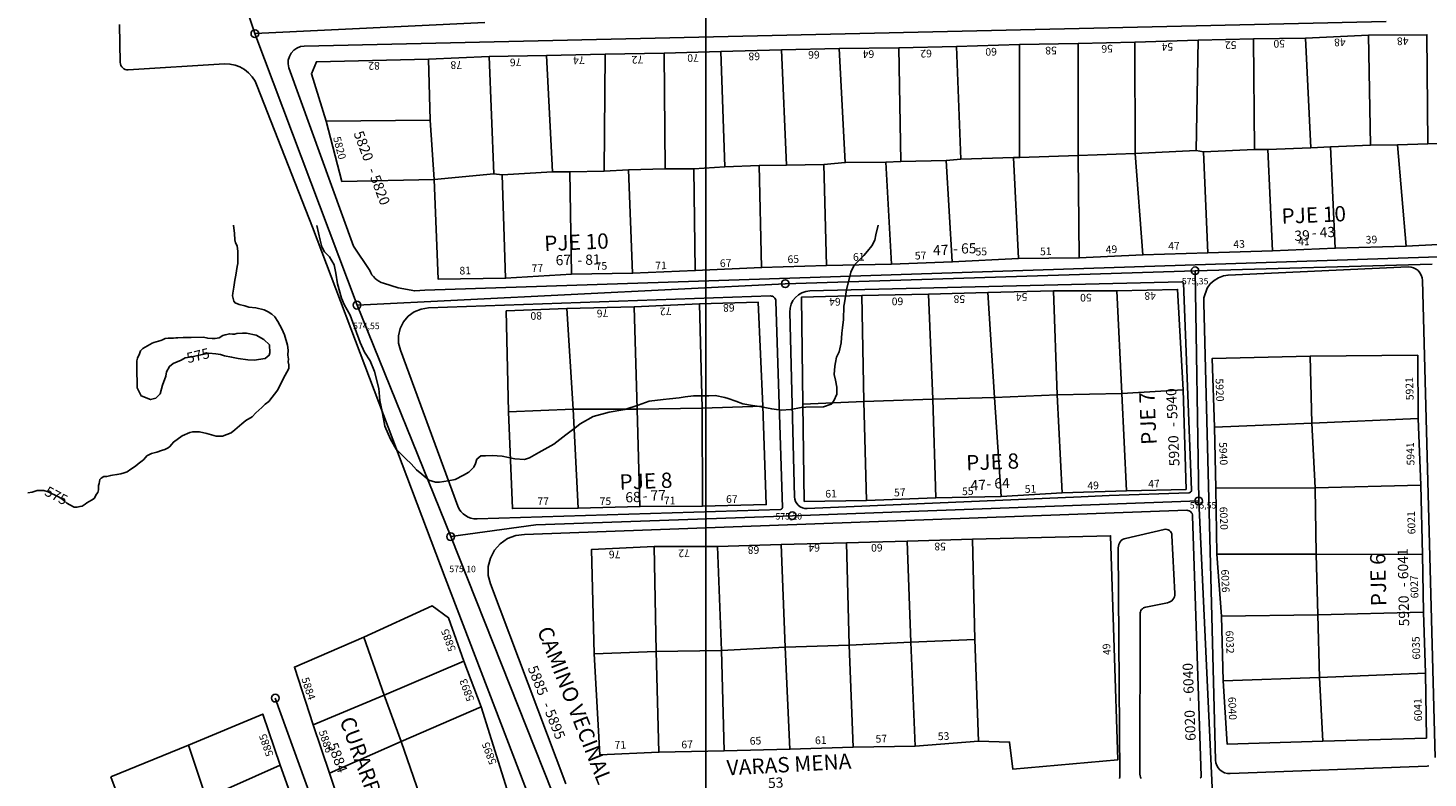
# Model space of a CAD drawing. Extents: x 345278 to 352620, y 6289600 to 6297733.
# Drawn here: x 349767 to 350042, y 6290943 to 6291090 of the extents above; entities that cross this region are included whole.
import ezdxf

# ---------------------------------------------------------------- set-up
doc = ezdxf.new("R2010")
doc.units = 0
doc.header["$MEASUREMENT"] = 0
doc.layers.get('0').update_dxf_attribs({"linetype": 'CONTINUOUS'})
for name, color, linetype in [('1010', 7, 'CONTINUOUS'), ('1400', 7, 'CONTINUOUS'), ('1500', 7, 'CONTINUOUS'), ('2000', 7, 'CONTINUOUS'), ('2510', 7, 'CONTINUOUS'), ('LIMITE_PREDIAL', 7, 'CONTINUOUS')]:
    doc.layers.add(name, color=color, linetype=linetype)

msp = doc.modelspace()

# ---------------------------------------------------------------- linework, layer by layer
at = {"color": 3}
for points in [[(349000, 6290800), (349900, 6290800), (349900, 6291400), (349000, 6291400), (349000, 6290800)], [(349900, 6290800), (350800, 6290800), (350800, 6291400), (349900, 6291400), (349900, 6290800)]]:
    msp.add_lwpolyline(points, dxfattribs=at)
at = {"color": 10}
for points in [[(349811.56, 6291089.32), (349786.49, 6291165.08)], [(349811.56, 6291089.32), (349856.68, 6291091.54)], [(349831.58, 6291036.05), (349811.56, 6291089.32)], [(349995.96, 6291042.8), (349915.58, 6291040.26)], [(350042.48, 6291044.12), (349995.96, 6291042.8)], [(349996.66, 6290997.63), (349995.96, 6291042.8)], [(349915.58, 6291040.26), (349831.58, 6291036.05)], [(349849.97, 6290990.63), (349831.58, 6291036.05)], [(349996.66, 6290997.63), (349916.97, 6290994.71)], [(349999.45, 6290938.57), (349996.66, 6290997.63)], [(349916.97, 6290994.71), (349866.68, 6290992.93), (349849.97, 6290990.63)], [(349874.21, 6290929.72), (349873.14, 6290932.34), (349849.97, 6290990.63)], [(349799.95, 6290895.35), (349832.98, 6290910.64), (349815.56, 6290958.94)]]:
    msp.add_lwpolyline(points, dxfattribs=at)
at = {"color": 1}
for points in [[(349807.38, 6291051.77), (349807.56, 6291050.09), (349807.6, 6291048.86), (349807.74, 6291048.28), (349808.09, 6291047.71), (349808.18, 6291046.56), (349808.18, 6291045.89), (349808.18, 6291044.21), (349808.05, 6291043.64), (349807.79, 6291041.96), (349807.61, 6291040.94), (349807.44, 6291039.57), (349807.22, 6291038.42), (349807.13, 6291037.85), (349807.44, 6291036.83), (349807.66, 6291036.48), (349808.5, 6291036.17), (349809.61, 6291035.9), (349810.36, 6291035.68), (349811.73, 6291035.55), (349813.36, 6291035.11), (349814.16, 6291034.76), (349814.87, 6291034.27), (349815.44, 6291033.74), (349816.06, 6291032.86), (349816.83, 6291031.39), (349817.34, 6291030.25), (349817.96, 6291028.22), (349818.1, 6291027.2), (349818.01, 6291026.23), (349818.15, 6291025.47), (349818.06, 6291024.9), (349818.19, 6291024.33), (349818.19, 6291023.62), (349817.13, 6291021.59), (349816.08, 6291019.46), (349814.27, 6291017.16), (349813.56, 6291016.63), (349812.9, 6291015.97), (349811.71, 6291014.95), (349811, 6291014.11), (349809.77, 6291013.44), (349809.02, 6291012.73), (349807.61, 6291011.58), (349806.9, 6291011.01), (349805.21, 6291010.31), (349803.94, 6291010.31), (349802.13, 6291010.83), (349800.67, 6291011.22), (349799.35, 6291011.22), (349798.78, 6291011.04), (349797.27, 6291010.42), (349795.58, 6291009.19), (349795.29, 6291008.74), (349794.89, 6291008.3), (349794.54, 6291008.08), (349793.88, 6291007.72), (349793.21, 6291007.54), (349792.33, 6291007.23), (349791.27, 6291006.92), (349790.39, 6291006.48), (349789.77, 6291005.77), (349789.42, 6291005.51), (349788.67, 6291004.89), (349788.14, 6291004.44), (349787.21, 6291003.87), (349786.51, 6291003.34), (349785.93, 6291003.12), (349785.23, 6291002.98), (349784.48, 6291002.8), (349783.64, 6291002.67), (349783.28, 6291002.63), (349782.53, 6291002.45), (349781.92, 6291002.4), (349781.39, 6291002.09), (349781.12, 6291001.83), (349780.99, 6291001.08), (349780.9, 6291000.68), (349780.86, 6290999.84), (349780.77, 6290999.26), (349780.51, 6290998.95), (349780.02, 6290998.11), (349779.49, 6290997.8), (349778.61, 6290997.23), (349778.26, 6290997.01), (349777.68, 6290996.61), (349777.24, 6290996.52), (349776.71, 6290996.43), (349776.14, 6290996.43), (349775.25, 6290996.87), (349774.68, 6290997.18), (349774.06, 6290997.71), (349773.66, 6290998.06), (349773.04, 6290998.41), (349772.25, 6290998.81), (349771.63, 6290999.08), (349771.01, 6290999.39), (349770.17, 6290999.65), (349768.87, 6290999.66), (349767.88, 6290999.38), (349767.02, 6290999.24)], [(349823.68, 6291051.66), (349824.34, 6291048.83), (349824.65, 6291047.46), (349825.18, 6291046.53), (349826.2, 6291045.56), (349827.13, 6291043.97), (349827.44, 6291042.33), (349827.73, 6291040.25), (349828.55, 6291037.43), (349829.08, 6291036.19), (349830.23, 6291034.11), (349832.18, 6291028.72), (349833.07, 6291026.82), (349834.18, 6291025.1), (349834.98, 6291023), (349835.86, 6291019.66), (349836.09, 6291017.32), (349836.44, 6291015.51), (349837.06, 6291012.32), (349838.17, 6291009.72), (349839.28, 6291007.82), (349841.18, 6291005.87), (349842.2, 6291004.94), (349843.26, 6291003.75), (349844.27, 6291002.87), (349845.69, 6291001.72), (349846.97, 6291001.32), (349847.76, 6291001.33), (349849.49, 6291001.55), (349850.81, 6291001.82), (349852.49, 6291002.7), (349853.5, 6291003.28), (349854.47, 6291004.25), (349854.83, 6291005), (349855.07, 6291005.81), (349855.88, 6291006.46), (349856.77, 6291006.46), (349858.09, 6291006.55), (349860.04, 6291006.42), (349862.55, 6291005.9), (349864.41, 6291005.76), (349865.42, 6291006.08), (349867.23, 6291007.14), (349870.19, 6291008.78), (349872.53, 6291010.59), (349874.65, 6291012.19), (349875.35, 6291012.76), (349877.91, 6291014.18), (349881.05, 6291015.02), (349884.14, 6291015.56), (349886.7, 6291016.44), (349888.86, 6291017.23), (349891.6, 6291017.55), (349892.88, 6291017.69), (349894.74, 6291017.84), (349895.97, 6291018.09), (349897.6, 6291018.27), (349900.56, 6291018.27), (349901.8, 6291018.32), (349903.7, 6291017.92), (349904.36, 6291017.7), (349905.86, 6291017.22), (349907.28, 6291016.69), (349909.13, 6291016.34), (349910.55, 6291016.16), (349912.93, 6291015.68), (349914.74, 6291015.43), (349916.69, 6291015.55), (349918.67, 6291015.95), (349919.58, 6291016.04), (349923.04, 6291016.09), (349924.6, 6291016.61), (349925.07, 6291017.27), (349925.69, 6291018.56), (349925.69, 6291019.98), (349925.42, 6291021.35), (349925.16, 6291022.45), (349925.29, 6291024.05), (349925.42, 6291024.8), (349925.64, 6291025.82), (349926.17, 6291026.88), (349926.52, 6291028.65), (349926.69, 6291030.55), (349926.82, 6291031.61), (349927.02, 6291033.24), (349927.04, 6291035.85), (349927.17, 6291036.47), (349927.61, 6291039.08), (349928.44, 6291042.52), (349929.1, 6291043.89), (349929.86, 6291044.7), (349931, 6291045.79), (349931.67, 6291046.65), (349932.56, 6291047.68), (349933.12, 6291048.77), (349933.34, 6291049.83), (349933.78, 6291051.77)], [(349799.05, 6291029.68), (349798.04, 6291029.7), (349797.47, 6291029.7), (349796.41, 6291029.65), (349796.06, 6291029.65), (349795.57, 6291029.57), (349794.56, 6291029.56), (349793.98, 6291029.48), (349793.41, 6291029.21), (349793.1, 6291029.08), (349791.73, 6291028.72), (349791.42, 6291028.59), (349789.57, 6291027.57), (349789.13, 6291027.08), (349788.91, 6291026.51), (349788.51, 6291025.62), (349788.38, 6291025.09), (349788.38, 6291024.25), (349788.38, 6291022.7), (349788.47, 6291021.07), (349788.47, 6291019.83), (349789.27, 6291018.24), (349791.08, 6291017.53), (349792.1, 6291017.8), (349792.98, 6291018.64), (349793.46, 6291020.32), (349794.08, 6291022.09), (349794.21, 6291022.98), (349794.83, 6291024.04), (349795.53, 6291024.61), (349797.08, 6291025.28), (349797.87, 6291025.68), (349799.2, 6291025.9), (349800.96, 6291026.3), (349802.55, 6291026.65), (349803.88, 6291026.52), (349804.79, 6291026.37), (349805.56, 6291026.08), (349806.97, 6291025.86), (349808.3, 6291025.6), (349810.15, 6291025.34), (349811.43, 6291025.25), (349813.6, 6291025.61), (349814.35, 6291026.23), (349814.48, 6291026.71), (349814.43, 6291028.26), (349813.33, 6291029.32), (349811.78, 6291030.16), (349809.88, 6291030.55), (349809.13, 6291030.55), (349808.02, 6291030.46), (349807.58, 6291030.37), (349807.19, 6291030.37), (349806.61, 6291030.42), (349805.73, 6291030.24), (349805.26, 6291030.06), (349804.54, 6291029.66), (349803.74, 6291029.49), (349803.17, 6291029.48), (349802.32, 6291029.54), (349801.49, 6291029.75), (349799.05, 6291029.68)]]:
    msp.add_lwpolyline(points, dxfattribs=at)
at = {"layer": '1400', "color": 2}
for points in [[(350048.63, 6291048.22), (350037.33, 6291047.62), (350023.43, 6291047.22), (350011.13, 6291046.72), (349998.43, 6291046.32), (349985.73, 6291045.92), (349973.23, 6291045.32), (349961.33, 6291045.22), (349948.33, 6291044.52), (349936.43, 6291044.12), (349923.63, 6291043.82), (349910.93, 6291043.42), (349897.93, 6291042.82), (349885.63, 6291042.32), (349873.63, 6291042.12), (349860.73, 6291041.32), (349847.53, 6291041.12), (349846.73, 6291060.72), (349828.63, 6291060.32), (349825.53, 6291072.12), (349822.63, 6291081.42), (349823.63, 6291083.82), (349845.63, 6291084.32), (349857.53, 6291084.82), (349868.73, 6291085.02), (349880.23, 6291085.32), (349891.83, 6291085.52), (349902.93, 6291085.82), (349914.83, 6291086.12), (349926.13, 6291086.42), (349937.83, 6291086.52), (349949.13, 6291086.82), (349961.53, 6291087.22), (349973.03, 6291087.42), (349984.13, 6291087.62), (349996.53, 6291088.02), (350007.43, 6291088.32), (350017.63, 6291088.42), (350029.93, 6291089.02), (350041.43, 6291089.12), (350041.63, 6291067.72), (350047.83, 6291067.92)], [(349982.49, 6290999.63), (349969.89, 6290999.23), (349957.89, 6290998.53), (349945.09, 6290998.23), (349931.49, 6290997.73), (349919.29, 6290997.53), (349918.99, 6291016.63), (349918.79, 6291037.63), (349930.59, 6291037.93), (349943.69, 6291038.23), (349955.29, 6291038.53), (349968.19, 6291038.83), (349980.59, 6291038.83), (349992.51, 6291039.12), (349993.58, 6291019.41), (349994.2, 6290999.89), (349982.49, 6290999.63)], [(349899.36, 6290996.62), (349887.06, 6290996.52), (349874.96, 6290996.22), (349862.06, 6290996.12), (349861.26, 6291015.12), (349860.86, 6291034.92), (349872.76, 6291035.42), (349885.96, 6291035.72), (349898.76, 6291036.32), (349910.26, 6291036.62), (349911.16, 6291016.22), (349911.86, 6290996.92), (349899.36, 6290996.62)], [(350021.03, 6290950.51), (350002.23, 6290949.91), (350001.43, 6290962.31), (350001.13, 6290975.01), (350000.23, 6290987.21), (350000.03, 6291000.11), (349999.73, 6291012.11), (349999.33, 6291025.61), (350018.53, 6291026.01), (350039.63, 6291026.21), (350039.73, 6291013.81), (350040.23, 6291000.71), (350040.53, 6290987.11), (350040.73, 6290975.81), (350041.13, 6290963.81), (350041.33, 6290951.11), (350021.03, 6290950.51)], [(349960.18, 6290945.01), (349959.58, 6290950.31), (349953.48, 6290950.51), (349941.08, 6290949.51), (349928.88, 6290949.31), (349916.48, 6290948.91), (349903.58, 6290948.61), (349890.78, 6290948.31), (349879.18, 6290947.81), (349878.08, 6290967.61), (349877.58, 6290988.11), (349889.88, 6290988.71), (349902.28, 6290988.71), (349914.78, 6290989.11), (349927.58, 6290989.41), (349939.48, 6290989.71), (349952.28, 6290990.11), (349979.38, 6290990.81), (349980.78, 6290946.81), (349960.18, 6290945.01)], [(349855.91, 6290957.22), (349852.51, 6290966.22), (349849.51, 6290974.72), (349846.31, 6290977.02), (349832.91, 6290970.92), (349819.31, 6290965.02), (349823.01, 6290953.72), (349826.21, 6290944.22), (349832.61, 6290924.82), (349846.91, 6290931.12), (349862.01, 6290937.82), (349855.91, 6290957.22)], [(349783.31, 6290943.51), (349798.51, 6290949.71), (349813.11, 6290955.81), (349816.51, 6290945.81), (349820.31, 6290935.21), (349825.51, 6290921.11), (349814.41, 6290916.01), (349805.81, 6290912.51), (349796.01, 6290908.21), (349790.91, 6290922.71), (349787.11, 6290933.31), (349783.31, 6290943.51)]]:
    msp.add_lwpolyline(points, dxfattribs=at)
at = {"layer": '1500'}
for centre in [(349811.55, 6291089.32), (349995.95, 6291042.8), (349915.57, 6291040.26), (349831.57, 6291036.05), (349996.65, 6290997.63), (349916.97, 6290994.72), (349849.96, 6290990.63), (349815.55, 6290958.94)]:
    msp.add_circle(centre, 0.759, dxfattribs=at)
at = {"layer": '2000', "color": 1}
for points in [[(350133.18, 6291048.49), (349844.9, 6291039), (349842.9, 6291038.84), (349839.65, 6291039.42), (349836.75, 6291040.35), (349836.31, 6291040.52), (349835.89, 6291040.73), (349835.5, 6291041), (349835.13, 6291041.3), (349834.81, 6291041.64), (349834.52, 6291042.01), (349834.28, 6291042.42), (349834.08, 6291042.85), (349830.89, 6291047.63), (349818.23, 6291082.64), (349818.08, 6291083.37), (349818.11, 6291084.13), (349818.31, 6291084.85), (349818.67, 6291085.51), (349819.18, 6291086.07), (349819.79, 6291086.49), (349820.49, 6291086.77), (349821.24, 6291086.87), (350033.43, 6291091.73)], [(349865.69, 6290938.67), (349848.88, 6290982.52), (349822.86, 6291051.35), (349812.01, 6291079.04), (349811.59, 6291079.98), (349811.02, 6291080.85), (349810.33, 6291081.61), (349809.52, 6291082.26), (349808.62, 6291082.78), (349807.66, 6291083.15), (349806.64, 6291083.36), (349805.61, 6291083.42), (349786.7, 6291082.2), (349786.41, 6291082.22), (349786.12, 6291082.3), (349785.86, 6291082.43), (349785.63, 6291082.61), (349785.44, 6291082.83), (349785.29, 6291083.09), (349785.2, 6291083.37), (349785.16, 6291083.66), (349784.98, 6291091.1)], [(350043.06, 6290947.26), (350040.55, 6291040.91), (350040.49, 6291041.44), (350040.32, 6291041.95), (350040.06, 6291042.41), (350039.71, 6291042.82), (350039.29, 6291043.14), (350038.81, 6291043.38), (350038.3, 6291043.52), (350037.76, 6291043.56), (350002.42, 6291041.95), (350001.51, 6291041.78), (350000.54, 6291041.44), (349999.67, 6291040.91), (349998.92, 6291040.22), (349998.32, 6291039.39), (349997.68, 6291037.46), (349997.67, 6291036.44), (349999.93, 6290946.76)], [(349916.48, 6291034.66), (349917.36, 6290998.46), (349917.42, 6290997.99), (349917.58, 6290997.55), (349917.82, 6290997.14), (349918.13, 6290996.78), (349918.51, 6290996.5), (349918.93, 6290996.29), (349919.39, 6290996.17), (349919.86, 6290996.14), (349973.62, 6290998.42), (349979.1, 6290998.68), (349994.73, 6290999.24), (349994.84, 6290999.25), (349994.94, 6290999.29), (349995.04, 6290999.35), (349995.12, 6290999.42), (349995.19, 6290999.51), (349995.24, 6290999.61), (349995.26, 6290999.72), (349995.27, 6290999.83), (349993.66, 6291040.35), (349993.65, 6291040.41), (349993.63, 6291040.47), (349993.61, 6291040.52), (349993.57, 6291040.56), (349993.52, 6291040.6), (349993.47, 6291040.62), (349993.41, 6291040.64), (349993.35, 6291040.64), (349920.37, 6291038.83), (349919.58, 6291038.73), (349918.84, 6291038.47), (349918.15, 6291038.08), (349917.56, 6291037.56), (349917.08, 6291036.93), (349916.73, 6291036.22), (349916.53, 6291035.45), (349916.48, 6291034.66)], [(349912.65, 6291037.86), (349912.85, 6291037.84), (349913.05, 6291037.79), (349913.24, 6291037.7), (349913.4, 6291037.57), (349913.54, 6291037.42), (349913.64, 6291037.24), (349913.71, 6291037.04), (349913.73, 6291036.84), (349915.02, 6290996.35), (349915.01, 6290996.28), (349914.99, 6290996.21), (349914.96, 6290996.14), (349914.92, 6290996.09), (349914.86, 6290996.04), (349914.8, 6290996), (349914.73, 6290995.98), (349914.66, 6290995.97), (349855.12, 6290994.1), (349854.52, 6290994.12), (349853.93, 6290994.24), (349853.37, 6290994.45), (349852.85, 6290994.74), (349852.38, 6290995.11), (349851.97, 6290995.54), (349851.63, 6290996.04), (349851.37, 6290996.58), (349840.08, 6291027.2), (349839.73, 6291028.6), (349839.72, 6291030.05), (349840.04, 6291031.46), (349840.69, 6291032.75), (349841.63, 6291033.86), (349842.8, 6291034.71), (349844.14, 6291035.26), (349845.57, 6291035.49), (349912.65, 6291037.86)], [(349872.54, 6290942.15), (349857.73, 6290981.35), (349857.31, 6290983.02), (349857.31, 6290984.75), (349857.73, 6290986.42), (349858.53, 6290987.95), (349859.67, 6290989.24), (349861.09, 6290990.23), (349862.7, 6290990.84), (349864.41, 6290991.06), (349994.33, 6290995.8), (349994.55, 6290995.78), (349994.76, 6290995.72), (349994.95, 6290995.62), (349995.12, 6290995.49), (349995.26, 6290995.32), (349995.37, 6290995.14), (349995.44, 6290994.93), (349995.47, 6290994.72), (349997.16, 6290943.61), (349997.16, 6290943.54)], [(349985.4, 6290943.18), (349985.26, 6290943.43), (349985.17, 6290943.71), (349985.13, 6290943.99), (349985.16, 6290975.41), (349985.17, 6290975.65), (349985.23, 6290975.89), (349985.33, 6290976.11), (349985.47, 6290976.31), (349985.64, 6290976.49), (349985.83, 6290976.63), (349986.05, 6290976.74), (349986.28, 6290976.81), (349990.57, 6290977.65), (349990.86, 6290977.74), (349991.14, 6290977.88), (349991.39, 6290978.06), (349991.6, 6290978.29), (349991.77, 6290978.55), (349991.89, 6290978.83), (349991.95, 6290979.14), (349991.97, 6290979.44), (349991.41, 6290990.88), (349991.37, 6290991.15), (349991.27, 6290991.41), (349991.12, 6290991.64), (349990.92, 6290991.82), (349990.68, 6290991.96), (349990.42, 6290992.05), (349990.15, 6290992.08), (349989.88, 6290992.04), (349982.31, 6290990.28), (349982.01, 6290990.18), (349981.73, 6290990.04), (349981.48, 6290989.84), (349981.27, 6290989.61), (349981.1, 6290989.35), (349980.97, 6290989.06), (349980.9, 6290988.75), (349980.88, 6290988.44), (349981.21, 6290943.76), (349981.19, 6290943.46), (349981.11, 6290943.17)], [(349999.93, 6290946.76), (350000.01, 6290946.22), (350000.19, 6290945.71), (350000.47, 6290945.24), (350000.83, 6290944.84), (350001.26, 6290944.52), (350001.75, 6290944.28), (350002.28, 6290944.15), (350002.82, 6290944.12), (350041.49, 6290945.59), (350041.81, 6290945.64)], [(349997.16, 6290943.54), (349997.14, 6290943.46), (349997.11, 6290943.39), (349997.06, 6290943.32), (349997, 6290943.27), (349996.93, 6290943.23)]]:
    msp.add_lwpolyline(points, dxfattribs=at)
at = {"layer": 'LIMITE_PREDIAL', "color": 4}
for points in [[(350017.63, 6291088.42), (350029.93, 6291089.02), (350030.33, 6291067.42), (350022.53, 6291067.12), (350018.63, 6291066.92), (350017.63, 6291088.42)], [(350029.93, 6291089.02), (350041.43, 6291089.12), (350041.63, 6291067.72), (350035.63, 6291067.52), (350030.33, 6291067.42), (350029.93, 6291089.02)], [(349914.83, 6291086.12), (349926.13, 6291086.42), (349927.33, 6291064.02), (349923.13, 6291063.62), (349915.83, 6291063.52), (349914.83, 6291086.12)], [(349926.13, 6291086.42), (349937.83, 6291086.52), (349938.23, 6291064.22), (349935.33, 6291064.12), (349927.33, 6291064.02), (349926.13, 6291086.42)], [(349937.83, 6291086.52), (349949.13, 6291086.82), (349950.03, 6291064.72), (349947.13, 6291064.42), (349938.23, 6291064.22), (349937.83, 6291086.52)], [(349949.13, 6291086.82), (349961.53, 6291087.22), (349961.53, 6291065.02), (349960.33, 6291065.02), (349950.03, 6291064.72), (349949.13, 6291086.82)], [(349961.53, 6291087.22), (349973.03, 6291087.42), (349973.03, 6291065.42), (349961.53, 6291065.02), (349961.53, 6291087.22)], [(349973.03, 6291087.42), (349984.13, 6291087.62), (349984.23, 6291065.82), (349973.03, 6291065.42), (349973.03, 6291087.42)], [(349984.13, 6291087.62), (349996.53, 6291088.02), (349996.13, 6291066.42), (349984.23, 6291065.82), (349984.13, 6291087.62)], [(349996.53, 6291088.02), (350007.43, 6291088.32), (350007.63, 6291066.62), (349997.63, 6291066.12), (349996.13, 6291066.42), (349996.53, 6291088.02)], [(350007.43, 6291088.32), (350017.63, 6291088.42), (350018.63, 6291066.92), (350010.23, 6291066.62), (350007.63, 6291066.62), (350007.43, 6291088.32)], [(349825.53, 6291072.12), (349822.63, 6291081.42), (349823.63, 6291083.82), (349845.63, 6291084.32), (349845.93, 6291072.32), (349825.53, 6291072.12)], [(349845.63, 6291084.32), (349857.53, 6291084.82), (349858.43, 6291061.82), (349846.73, 6291060.72), (349845.93, 6291072.32), (349845.63, 6291084.32)], [(349857.53, 6291084.82), (349868.73, 6291085.02), (349869.93, 6291062.22), (349860.03, 6291061.62), (349858.43, 6291061.82), (349857.53, 6291084.82)], [(349868.73, 6291085.02), (349880.23, 6291085.32), (349880.03, 6291062.32), (349873.33, 6291062.22), (349869.93, 6291062.22), (349868.73, 6291085.02)], [(349880.23, 6291085.32), (349891.83, 6291085.52), (349892.03, 6291062.82), (349884.83, 6291062.62), (349880.03, 6291062.32), (349880.23, 6291085.32)], [(349891.83, 6291085.52), (349902.93, 6291085.82), (349903.73, 6291063.22), (349897.63, 6291062.82), (349892.03, 6291062.82), (349891.83, 6291085.52)], [(349902.93, 6291085.82), (349914.83, 6291086.12), (349915.83, 6291063.52), (349910.43, 6291063.42), (349903.73, 6291063.22), (349902.93, 6291085.82)], [(349825.53, 6291072.12), (349828.63, 6291060.32), (349846.73, 6291060.72), (349845.93, 6291072.32), (349825.53, 6291072.12)], [(350010.23, 6291066.62), (350018.63, 6291066.92), (350022.53, 6291067.12), (350023.43, 6291047.22), (350011.13, 6291046.72), (350010.23, 6291066.62)], [(350022.53, 6291067.12), (350030.33, 6291067.42), (350035.63, 6291067.52), (350037.33, 6291047.62), (350023.43, 6291047.22), (350022.53, 6291067.12)], [(350035.63, 6291067.52), (350041.63, 6291067.72), (350047.83, 6291067.92), (350048.63, 6291048.22), (350037.33, 6291047.62), (350035.63, 6291067.52)], [(349935.33, 6291064.12), (349938.23, 6291064.22), (349947.13, 6291064.42), (349948.33, 6291044.52), (349936.43, 6291044.12), (349935.33, 6291064.12)], [(349947.13, 6291064.42), (349950.03, 6291064.72), (349960.33, 6291065.02), (349961.33, 6291045.22), (349948.33, 6291044.52), (349947.13, 6291064.42)], [(349960.33, 6291065.02), (349961.53, 6291065.02), (349973.03, 6291065.42), (349973.23, 6291045.32), (349961.33, 6291045.22), (349960.33, 6291065.02)], [(349973.03, 6291065.42), (349984.23, 6291065.82), (349985.73, 6291045.92), (349973.23, 6291045.32), (349973.03, 6291065.42)], [(349984.23, 6291065.82), (349996.13, 6291066.42), (349997.63, 6291066.12), (349998.43, 6291046.32), (349985.73, 6291045.92), (349984.23, 6291065.82)], [(349997.63, 6291066.12), (350007.63, 6291066.62), (350010.23, 6291066.62), (350011.13, 6291046.72), (349998.43, 6291046.32), (349997.63, 6291066.12)], [(349846.73, 6291060.72), (349858.43, 6291061.82), (349860.03, 6291061.62), (349860.73, 6291041.32), (349847.53, 6291041.12), (349846.73, 6291060.72)], [(349860.03, 6291061.62), (349869.93, 6291062.22), (349873.33, 6291062.22), (349873.63, 6291042.12), (349860.73, 6291041.32), (349860.03, 6291061.62)], [(349873.33, 6291062.22), (349880.03, 6291062.32), (349884.83, 6291062.62), (349885.63, 6291042.32), (349873.63, 6291042.12), (349873.33, 6291062.22)], [(349884.83, 6291062.62), (349892.03, 6291062.82), (349897.63, 6291062.82), (349897.93, 6291042.82), (349885.63, 6291042.32), (349884.83, 6291062.62)], [(349897.63, 6291062.82), (349903.73, 6291063.22), (349910.43, 6291063.42), (349910.93, 6291043.42), (349897.93, 6291042.82), (349897.63, 6291062.82)], [(349910.43, 6291063.42), (349915.83, 6291063.52), (349923.13, 6291063.62), (349923.63, 6291043.82), (349910.93, 6291043.42), (349910.43, 6291063.42)], [(349923.13, 6291063.62), (349927.33, 6291064.02), (349935.33, 6291064.12), (349936.43, 6291044.12), (349923.63, 6291043.82), (349923.13, 6291063.62)], [(349918.79, 6291037.63), (349930.59, 6291037.93), (349930.99, 6291017.13), (349918.99, 6291016.63), (349918.79, 6291037.63)], [(349930.59, 6291037.93), (349943.69, 6291038.23), (349944.49, 6291017.63), (349930.99, 6291017.13), (349930.59, 6291037.93)], [(349943.69, 6291038.23), (349955.29, 6291038.53), (349956.59, 6291017.93), (349944.49, 6291017.63), (349943.69, 6291038.23)], [(349955.29, 6291038.53), (349968.19, 6291038.83), (349968.89, 6291018.43), (349956.59, 6291017.93), (349955.29, 6291038.53)], [(349968.19, 6291038.83), (349980.59, 6291038.83), (349981.59, 6291018.73), (349968.89, 6291018.43), (349968.19, 6291038.83)], [(349980.59, 6291038.83), (349992.51, 6291039.12), (349993.58, 6291019.41), (349981.59, 6291018.73), (349980.59, 6291038.83)], [(349860.86, 6291034.92), (349872.76, 6291035.42), (349873.96, 6291015.62), (349861.26, 6291015.12), (349860.86, 6291034.92)], [(349872.76, 6291035.42), (349885.96, 6291035.72), (349886.56, 6291015.62), (349873.96, 6291015.62), (349872.76, 6291035.42)], [(349885.96, 6291035.72), (349898.76, 6291036.32), (349899.26, 6291015.82), (349886.56, 6291015.62), (349885.96, 6291035.72)], [(349898.76, 6291036.32), (349910.26, 6291036.62), (349911.16, 6291016.22), (349899.26, 6291015.82), (349898.76, 6291036.32)], [(349999.33, 6291025.61), (349999.73, 6291012.11), (350018.83, 6291012.91), (350018.53, 6291026.01), (349999.33, 6291025.61)], [(350039.63, 6291026.21), (350039.73, 6291013.81), (350018.83, 6291012.91), (350018.53, 6291026.01), (350039.63, 6291026.21)], [(349930.99, 6291017.13), (349944.49, 6291017.63), (349945.09, 6290998.23), (349931.49, 6290997.73), (349930.99, 6291017.13)], [(349944.49, 6291017.63), (349956.59, 6291017.93), (349957.89, 6290998.53), (349945.09, 6290998.23), (349944.49, 6291017.63)], [(349956.59, 6291017.93), (349968.89, 6291018.43), (349969.89, 6290999.23), (349957.89, 6290998.53), (349956.59, 6291017.93)], [(349968.89, 6291018.43), (349981.59, 6291018.73), (349982.49, 6290999.63), (349969.89, 6290999.23), (349968.89, 6291018.43)], [(349981.59, 6291018.73), (349993.58, 6291019.41), (349994.2, 6290999.89), (349982.49, 6290999.63), (349981.59, 6291018.73)], [(349861.26, 6291015.12), (349873.96, 6291015.62), (349874.96, 6290996.22), (349862.06, 6290996.12), (349861.26, 6291015.12)], [(349873.96, 6291015.62), (349886.56, 6291015.62), (349887.06, 6290996.52), (349874.96, 6290996.22), (349873.96, 6291015.62)], [(349886.56, 6291015.62), (349899.26, 6291015.82), (349899.36, 6290996.62), (349887.06, 6290996.52), (349886.56, 6291015.62)], [(349899.26, 6291015.82), (349911.16, 6291016.22), (349911.86, 6290996.92), (349899.36, 6290996.62), (349899.26, 6291015.82)], [(349918.99, 6291016.63), (349930.99, 6291017.13), (349931.49, 6290997.73), (349919.29, 6290997.53), (349918.99, 6291016.63)], [(349999.73, 6291012.11), (350000.03, 6291000.11), (350019.53, 6291000.21), (350018.83, 6291012.91), (349999.73, 6291012.11)], [(350039.73, 6291013.81), (350040.23, 6291000.71), (350019.53, 6291000.21), (350018.83, 6291012.91), (350039.73, 6291013.81)], [(350000.03, 6291000.11), (350000.23, 6290987.21), (350019.73, 6290987.21), (350019.53, 6291000.21), (350000.03, 6291000.11)], [(350040.23, 6291000.71), (350040.53, 6290987.11), (350019.73, 6290987.21), (350019.53, 6291000.21), (350040.23, 6291000.71)], [(349939.48, 6290989.71), (349952.28, 6290990.11), (349952.78, 6290970.41), (349940.18, 6290969.91), (349939.48, 6290989.71)], [(349952.28, 6290990.11), (349979.38, 6290990.81), (349980.78, 6290946.81), (349960.18, 6290945.01), (349959.58, 6290950.31), (349953.48, 6290950.51), (349952.78, 6290970.41), (349952.28, 6290990.11)], [(349877.58, 6290988.11), (349889.88, 6290988.71), (349890.28, 6290968.11), (349878.08, 6290967.61), (349877.58, 6290988.11)], [(349889.88, 6290988.71), (349902.28, 6290988.71), (349903.08, 6290968.31), (349890.28, 6290968.11), (349889.88, 6290988.71)], [(349902.28, 6290988.71), (349914.78, 6290989.11), (349915.58, 6290968.91), (349903.08, 6290968.31), (349902.28, 6290988.71)], [(349914.78, 6290989.11), (349927.58, 6290989.41), (349928.08, 6290969.31), (349915.58, 6290968.91), (349914.78, 6290989.11)], [(349927.58, 6290989.41), (349939.48, 6290989.71), (349940.18, 6290969.91), (349928.08, 6290969.31), (349927.58, 6290989.41)], [(350000.23, 6290987.21), (350001.13, 6290975.01), (350020.03, 6290975.31), (350019.73, 6290987.21), (350000.23, 6290987.21)], [(350040.53, 6290987.11), (350040.73, 6290975.81), (350020.03, 6290975.31), (350019.73, 6290987.21), (350040.53, 6290987.11)], [(349832.91, 6290970.92), (349836.91, 6290959.52), (349852.51, 6290966.22), (349849.51, 6290974.72), (349846.31, 6290977.02), (349832.91, 6290970.92)], [(350001.13, 6290975.01), (350001.43, 6290962.31), (350020.33, 6290963.01), (350020.03, 6290975.31), (350001.13, 6290975.01)], [(350040.73, 6290975.81), (350041.13, 6290963.81), (350020.33, 6290963.01), (350020.03, 6290975.31), (350040.73, 6290975.81)], [(349819.31, 6290965.02), (349823.01, 6290953.72), (349836.91, 6290959.52), (349832.91, 6290970.92), (349819.31, 6290965.02)], [(349878.08, 6290967.61), (349890.28, 6290968.11), (349890.78, 6290948.31), (349879.18, 6290947.81), (349878.08, 6290967.61)], [(349890.28, 6290968.11), (349903.08, 6290968.31), (349903.58, 6290948.61), (349890.78, 6290948.31), (349890.28, 6290968.11)], [(349903.08, 6290968.31), (349915.58, 6290968.91), (349916.48, 6290948.91), (349903.58, 6290948.61), (349903.08, 6290968.31)], [(349915.58, 6290968.91), (349928.08, 6290969.31), (349928.88, 6290949.31), (349916.48, 6290948.91), (349915.58, 6290968.91)], [(349928.08, 6290969.31), (349940.18, 6290969.91), (349941.08, 6290949.51), (349928.88, 6290949.31), (349928.08, 6290969.31)], [(349940.18, 6290969.91), (349952.78, 6290970.41), (349953.48, 6290950.51), (349941.08, 6290949.51), (349940.18, 6290969.91)], [(349836.91, 6290959.52), (349840.21, 6290950.42), (349855.91, 6290957.22), (349852.51, 6290966.22), (349836.91, 6290959.52)], [(350001.43, 6290962.31), (350002.23, 6290949.91), (350021.03, 6290950.51), (350020.33, 6290963.01), (350001.43, 6290962.31)], [(350041.13, 6290963.81), (350041.33, 6290951.11), (350021.03, 6290950.51), (350020.33, 6290963.01), (350041.13, 6290963.81)], [(349823.01, 6290953.72), (349826.21, 6290944.22), (349840.21, 6290950.42), (349836.91, 6290959.52), (349823.01, 6290953.72)], [(349840.21, 6290950.42), (349846.91, 6290931.12), (349862.01, 6290937.82), (349855.91, 6290957.22), (349840.21, 6290950.42)], [(349798.51, 6290949.71), (349802.01, 6290939.31), (349816.51, 6290945.81), (349813.11, 6290955.81), (349798.51, 6290949.71)], [(349783.31, 6290943.51), (349787.11, 6290933.31), (349802.01, 6290939.31), (349798.51, 6290949.71), (349783.31, 6290943.51)], [(349826.21, 6290944.22), (349832.61, 6290924.82), (349846.91, 6290931.12), (349840.21, 6290950.42), (349826.21, 6290944.22)], [(349805.91, 6290928.91), (349809.51, 6290930.41), (349820.31, 6290935.21), (349816.51, 6290945.81), (349802.01, 6290939.31), (349805.91, 6290928.91)]]:
    msp.add_lwpolyline(points, dxfattribs=at)

# ---------------------------------------------------------------- texts
at = {"color": 10}
for s, rotation, p in [('PJE 10', 2.4637, (350012.96, 6291051.99)), ('PJE 10', 2.4064, (349868.36, 6291046.64)), ('PJE 7', 92.5221, (349988.42, 6291008.71)), ('PJE 8', 2.2918, (349951.11, 6291003.59)), ('PJE 8', 2.2345, (349883.12, 6290999.83)), ('PJE 6', 91.2043, (350033.47, 6290977)), ('CAMINO VECINAL', 291.5782, (349866.86, 6290972.25)), ('CURARREHUE', 290.0885, (349828.12, 6290954.6)), ('VARAS MENA', 3.1513, (349904.16, 6290943.76))]:
    msp.add_text(s, height=3, rotation=rotation, dxfattribs=at).set_placement(p)
at = {"color": 1}
for s, p in [('575,35', (349993.36, 6291040.13)), ('574,55', (349830.81, 6291031.34)), ('575,55', (349994.91, 6290996.14)), ('575,20', (349913.66, 6290993.98)), ('575,10', (349849.68, 6290983.65))]:
    msp.add_text(s, height=1.25, dxfattribs=at).set_placement(p)
for rotation, p in [(13.751, (349798.44, 6291024.66)), (332.0863, (349770.13, 6290998.85))]:
    msp.add_text('575', height=2, rotation=rotation, dxfattribs=at).set_placement(p)
at = {"layer": '1010', "color": 10}
for s, rotation, p in [('5820', 290.5469, (349830.88, 6291069.78)), (' - 5820', 290.5469, (349833.36, 6291063.16)), ('39', 2.4637, (350015.47, 6291048.65)), (' - 43', 2.4637, (350018.25, 6291049.21)), ('47', 1.3751, (349944.56, 6291045.83)), (' - 65', 1.3751, (349947.9, 6291046.11)), ('67', 2.4064, (349870.58, 6291043.85)), (' - 81', 2.4064, (349874.21, 6291043.85)), (' - 5940', 92.5221, (349992.6, 6291011.56)), ('5920', 92.5221, (349992.91, 6291004.49)), ('47', 2.2918, (349951.94, 6290999.69)), (' - 64', 2.2918, (349954.45, 6290999.97)), ('68', 2.2345, (349884.24, 6290997.32)), (' - 77', 2.2345, (349887.02, 6290997.6)), (' - 6041', 91.2043, (350037.82, 6290980.12)), ('5920', 91.2043, (350037.96, 6290973.04)), (' - 6040', 92.2356, (349995.8, 6290957.65)), ('5885', 291.5782, (349865.02, 6290964.85)), (' - 5895', 291.5782, (349867.62, 6290958.27)), ('6020', 92.2356, (349996.08, 6290950.58)), ('5884', 290.0885, (349825.83, 6290949.76)), ('53', 3.1513, (349912.24, 6290941.25))]:
    msp.add_text(s, height=2, rotation=rotation, dxfattribs=at).set_placement(p)
at = {"layer": '2510', "color": 4}
for s, rotation, p in [('62', 181.5703, (349944.31, 6291086.19)), ('60', 181.7995, (349957.06, 6291086.55)), ('58', 181.7995, (349968.82, 6291086.79)), ('56', 181.7995, (349979.82, 6291087.15)), ('54', 181.7995, (349991.63, 6291087.52)), ('52', 181.7995, (350004.06, 6291087.86)), ('50', 181.7995, (350013.57, 6291088.14)), ('48', 181.7995, (350025.47, 6291088.4)), ('48', 181.7995, (350037.79, 6291088.62)), ('82', 182.086, (349836.04, 6291083.78)), ('78', 181.5703, (349852.17, 6291083.94)), ('76', 181.5703, (349863.81, 6291084.47)), ('74', 181.5703, (349876.21, 6291084.88)), ('72', 181.5703, (349887.71, 6291084.99)), ('70', 181.5703, (349898.61, 6291085.32)), ('68', 181.5703, (349910.61, 6291085.64)), ('66', 181.5703, (349922.31, 6291085.96)), ('64', 181.5703, (349933.01, 6291086.08)), ('5820', 284.5308, (349826.88, 6291068.91)), ('49', 2.2918, (349978.44, 6291046.21)), ('47', 2.2918, (349990.71, 6291046.88)), ('43', 2.2918, (350003.47, 6291047.25)), ('41', 2.2918, (350016.19, 6291047.74)), ('39', 2.2918, (350029.44, 6291048.12)), ('67', 2.0626, (349902.77, 6291043.5)), ('65', 2.0626, (349916.04, 6291044.28)), ('61', 2.0626, (349928.88, 6291044.73)), ('57', 2.0626, (349941.01, 6291044.99)), ('55', 2.0626, (349952.91, 6291045.77)), ('51', 2.2918, (349965.56, 6291045.82)), ('81', 2.0626, (349851.69, 6291042.05)), ('77', 2.0626, (349865.84, 6291042.52)), ('75', 2.0626, (349878.41, 6291042.94)), ('71', 2.0626, (349890.1, 6291043.05)), ('64', 180.9401, (349926.44, 6291037.47)), ('60', 180.9401, (349938.71, 6291037.56)), ('58', 180.9401, (349950.85, 6291038)), ('54', 180.9401, (349963.06, 6291038.42)), ('50', 180.9401, (349975.66, 6291038.29)), ('48', 180.9401, (349988.27, 6291038.61)), ('80', 182.2006, (349867.84, 6291034.74)), ('76', 182.2006, (349880.84, 6291035.23)), ('72', 182.2006, (349893.22, 6291035.63)), ('68', 182.2006, (349905.62, 6291036.31)), ('5920', 272.2695, (349999.95, 6291021.64)), ('5921', 91.6732, (350038.82, 6291017.41)), ('5940', 272.2695, (350000.66, 6291009.15)), ('5941', 91.6732, (350038.99, 6291004.61)), ('49', 2.0626, (349974.84, 6290999.87)), ('47', 2.0626, (349986.78, 6291000.21)), ('61', 2.0626, (349923.44, 6290998.27)), ('57', 2.0626, (349936.92, 6290998.51)), ('55', 2.0626, (349950.26, 6290998.75)), ('51', 2.0626, (349962.56, 6290999.2)), ('6020', 272.2695, (350000.75, 6290996.46)), ('6021', 91.6732, (350039.18, 6290991.1)), ('76', 181.0547, (349883.23, 6290987.9)), ('72', 181.0547, (349896.85, 6290988.13)), ('68', 181.0547, (349910.47, 6290988.77)), ('64', 181.0547, (349922.36, 6290989.2)), ('60', 181.0547, (349934.66, 6290989.22)), ('58', 181.0547, (349947.07, 6290989.45)), ('6026', 272.2695, (350001.05, 6290984.16)), ('6027', 91.6732, (350039.76, 6290978.53)), ('5885', 110.409, (349851.01, 6290968.43)), ('6032', 272.2695, (350001.94, 6290972.17)), ('6035', 91.6732, (350040.11, 6290966.53)), ('49', 94.8818, (349979.45, 6290967.45)), ('5884', 288.2551, (349820.64, 6290962.73)), ('5893', 110.409, (349854.6, 6290958.64)), ('6040', 272.2695, (350002.44, 6290959.16)), ('6041', 91.6732, (350040.47, 6290954.4)), ('5885', 109.3203, (349815.23, 6290947.8)), ('5886', 288.2551, (349824.06, 6290952.37)), ('57', 2.3491, (349933.31, 6290950.18)), ('53', 2.3491, (349945.52, 6290950.68)), ('5895', 110.409, (349859.01, 6290946.22)), ('71', 2.3491, (349882.11, 6290948.96)), ('67', 2.3491, (349895.22, 6290949.05)), ('65', 2.3491, (349908.63, 6290949.77)), ('61', 2.3491, (349921.43, 6290949.88))]:
    msp.add_text(s, height=1.5, rotation=rotation, dxfattribs=at).set_placement(p)
for s, p in [('77', (349866.96, 6290996.82)), ('75', (349879.16, 6290996.83)), ('71', (349891.76, 6290996.94)), ('67', (349903.96, 6290997.25))]:
    msp.add_text(s, height=1.5, dxfattribs=at).set_placement(p)

doc.saveas('drawing.dxf')
